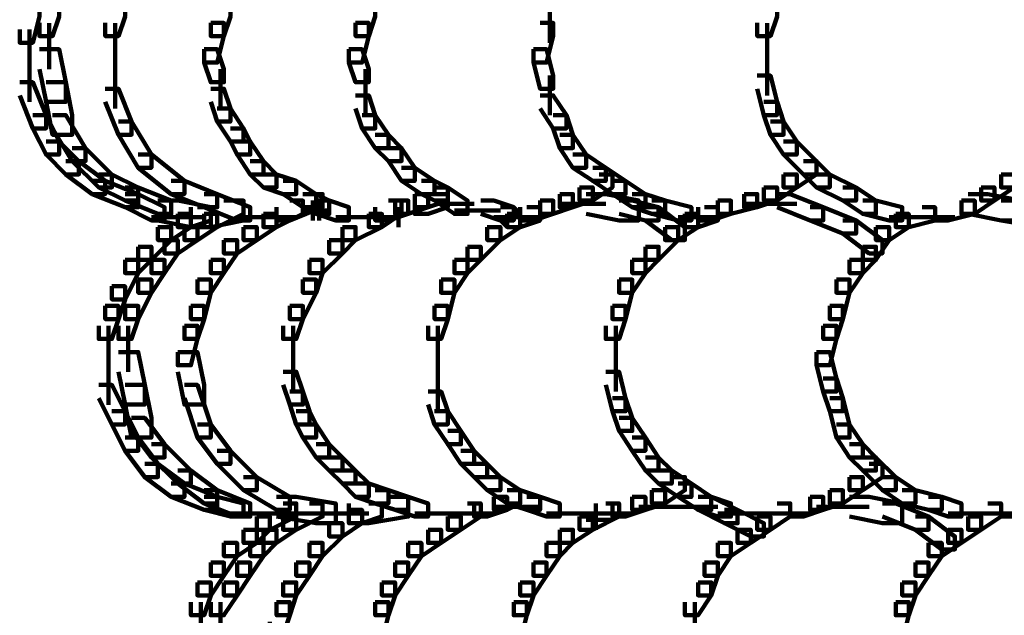
# Model space of a CAD drawing. Units: inches. Extents: x -4.5 to 14.5, y -18.6 to 27.2.
# Drawn here: x -3.6 to -1.5, y -7.7 to -6.4 of the extents above; entities that cross this region are included whole.
import ezdxf

# ---------------------------------------------------------------- set-up
doc = ezdxf.new("R2010")
doc.units = ezdxf.units.IN
doc.header["$MEASUREMENT"] = 0
doc.layers.add('Layer 1', color=7, linetype='Continuous')

# ---------------------------------------------------------------- blocks, each defined once
blk = doc.blocks.new('block 12')
at = {"layer": 'Layer 1', "color": 7, "lineweight": 90, "true_color": 0xffffff}
for points in [[(-3.5461, -6.3558), (-3.5179, -6.3558), (-3.5179, -6.3839), (-3.532, -6.44), (-3.56, -6.44), (-3.56, -6.4119)], [(-3.5038, -6.3558), (-3.4758, -6.3558), (-3.4758, -6.3839), (-3.4898, -6.426), (-3.5179, -6.426), (-3.5179, -6.3978)], [(-3.3632, -6.3558), (-3.3352, -6.3558), (-3.3352, -6.3839), (-3.3492, -6.426), (-3.3774, -6.426), (-3.3774, -6.3978)], [(-3.1385, -6.3558), (-3.1103, -6.3558), (-3.1103, -6.3839), (-3.1244, -6.426), (-3.1525, -6.426), (-3.1525, -6.3978)], [(-2.8293, -6.3558), (-2.8012, -6.3558), (-2.8012, -6.3839), (-2.8152, -6.426), (-2.8434, -6.426), (-2.8434, -6.3978)], [(-2.4288, -6.3558), (-2.4288, -6.44)], [(-1.972, -6.3558), (-1.9439, -6.3558), (-1.9439, -6.3839), (-1.958, -6.426), (-1.9861, -6.426), (-1.9861, -6.3978)], [(-3.4968, -6.398), (-3.4968, -6.4963)], [(-3.3563, -6.398), (-3.3563, -6.4963)], [(-3.1525, -6.3978), (-3.1244, -6.3978), (-3.1244, -6.426), (-3.1385, -6.4823), (-3.1666, -6.4823), (-3.1666, -6.4541)], [(-2.8434, -6.3978), (-2.8152, -6.3978), (-2.8152, -6.426), (-2.8293, -6.4823), (-2.8574, -6.4823), (-2.8574, -6.4541)], [(-2.4498, -6.3978), (-2.4217, -6.3978), (-2.4217, -6.426), (-2.4359, -6.4823), (-2.4639, -6.4823), (-2.4639, -6.4541)], [(-1.9651, -6.398), (-1.9651, -6.4963)], [(-3.539, -6.4119), (-3.539, -6.4963)], [(-3.539, -6.4543), (-3.539, -6.5666)], [(-3.5179, -6.4541), (-3.4758, -6.4541), (-3.4616, -6.5244), (-3.4616, -6.5666), (-3.5038, -6.5666), (-3.5179, -6.4962)], [(-3.3563, -6.4543), (-3.3563, -6.5806)], [(-3.1666, -6.4541), (-3.1385, -6.4541), (-3.1244, -6.4962), (-3.1244, -6.5244), (-3.1525, -6.5244), (-3.1666, -6.4823)], [(-2.8574, -6.4541), (-2.8293, -6.4541), (-2.8152, -6.4962), (-2.8152, -6.5244), (-2.8434, -6.5244), (-2.8574, -6.4823)], [(-2.4639, -6.4541), (-2.4359, -6.4541), (-2.4217, -6.5103), (-2.4217, -6.5385), (-2.4498, -6.5385), (-2.4639, -6.4823)], [(-1.9651, -6.4543), (-1.9651, -6.5526)], [(-3.1315, -6.4963), (-3.1315, -6.5806)], [(-2.8222, -6.4963), (-2.8222, -6.5947)], [(-2.4288, -6.5103), (-2.4288, -6.5947)], [(-1.9861, -6.5103), (-1.958, -6.5103), (-1.9439, -6.5666), (-1.9439, -6.5946), (-1.972, -6.5946), (-1.9861, -6.5385)], [(-3.56, -6.5244), (-3.532, -6.5244), (-3.5038, -6.5946), (-3.5038, -6.6229), (-3.532, -6.6229), (-3.56, -6.5526)], [(-3.5038, -6.5244), (-3.4616, -6.5244), (-3.4477, -6.5946), (-3.4477, -6.6367), (-3.4898, -6.6367), (-3.5038, -6.5666)], [(-3.3774, -6.5385), (-3.3492, -6.5385), (-3.3212, -6.6086), (-3.3212, -6.6367), (-3.3492, -6.6367), (-3.3774, -6.5666)], [(-3.1525, -6.5385), (-3.1244, -6.5385), (-3.1103, -6.5806), (-3.1103, -6.6086), (-3.1385, -6.6086), (-3.1525, -6.5666)], [(-2.8434, -6.5526), (-2.8152, -6.5526), (-2.8012, -6.5946), (-2.8012, -6.6229), (-2.8293, -6.6229), (-2.8434, -6.5806)], [(-2.4498, -6.5526), (-2.4217, -6.5526), (-2.3936, -6.5946), (-2.3936, -6.6229), (-2.4217, -6.6229), (-2.4498, -6.5806)], [(-1.972, -6.5666), (-1.9439, -6.5666), (-1.9299, -6.6086), (-1.9299, -6.6367), (-1.958, -6.6367), (-1.972, -6.5946)], [(-3.532, -6.5946), (-3.5038, -6.5946), (-3.4758, -6.6509), (-3.4758, -6.6788), (-3.5038, -6.6788), (-3.532, -6.6229)], [(-3.4898, -6.5946), (-3.4616, -6.5946), (-3.4195, -6.665), (-3.4195, -6.6929), (-3.4477, -6.6929), (-3.4898, -6.6229)], [(-3.1385, -6.5806), (-3.1103, -6.5806), (-3.0823, -6.6229), (-3.0823, -6.6509), (-3.1103, -6.6509), (-3.1385, -6.6086)], [(-2.8293, -6.5946), (-2.8012, -6.5946), (-2.7731, -6.6367), (-2.7731, -6.665), (-2.8012, -6.665), (-2.8293, -6.6229)], [(-2.4217, -6.5946), (-2.3936, -6.5946), (-2.3796, -6.6367), (-2.3796, -6.665), (-2.4077, -6.665), (-2.4217, -6.6229)], [(-3.3492, -6.6086), (-3.3212, -6.6086), (-3.2789, -6.6788), (-3.2789, -6.7071), (-3.3071, -6.7071), (-3.3492, -6.6367)], [(-1.958, -6.6086), (-1.9299, -6.6086), (-1.9018, -6.6509), (-1.9018, -6.6788), (-1.9299, -6.6788), (-1.958, -6.6367)], [(-3.1103, -6.6229), (-3.0823, -6.6229), (-3.0681, -6.6509), (-3.0681, -6.6788), (-3.0963, -6.6788), (-3.1103, -6.6509)], [(-2.8012, -6.6367), (-2.7731, -6.6367), (-2.745, -6.665), (-2.745, -6.6929), (-2.7731, -6.6929), (-2.8012, -6.665)], [(-2.4077, -6.6367), (-2.3796, -6.6367), (-2.3514, -6.6788), (-2.3514, -6.7071), (-2.3796, -6.7071), (-2.4077, -6.665)], [(-3.5038, -6.6509), (-3.4758, -6.6509), (-3.4336, -6.6929), (-3.4336, -6.7212), (-3.4616, -6.7212), (-3.5038, -6.6788)], [(-3.0963, -6.6509), (-3.0681, -6.6509), (-3.0401, -6.6929), (-3.0401, -6.7212), (-3.0681, -6.7212), (-3.0963, -6.6788)], [(-1.9299, -6.6509), (-1.9018, -6.6509), (-1.8596, -6.6929), (-1.8596, -6.7212), (-1.8876, -6.7212), (-1.9299, -6.6788)], [(-3.4477, -6.665), (-3.4195, -6.665), (-3.3632, -6.7212), (-3.3632, -6.7492), (-3.3914, -6.7492), (-3.4477, -6.6929)], [(-3.3071, -6.6788), (-3.2789, -6.6788), (-3.2087, -6.7352), (-3.2087, -6.7633), (-3.2368, -6.7633), (-3.3071, -6.7071)], [(-2.7731, -6.665), (-2.745, -6.665), (-2.7169, -6.7071), (-2.7169, -6.7352), (-2.745, -6.7352), (-2.7731, -6.6929)], [(-2.3796, -6.6788), (-2.3514, -6.6788), (-2.3094, -6.7071), (-2.3094, -6.7352), (-2.3373, -6.7352), (-2.3796, -6.7071)], [(-3.4616, -6.6929), (-3.4336, -6.6929), (-3.3774, -6.7352), (-3.3774, -6.7633), (-3.4055, -6.7633), (-3.4616, -6.7212)], [(-3.0681, -6.6929), (-3.0401, -6.6929), (-3.0119, -6.7212), (-3.0119, -6.7492), (-3.0401, -6.7492), (-3.0681, -6.7212)], [(-1.8876, -6.6929), (-1.8596, -6.6929), (-1.8596, -6.7212), (-1.9018, -6.7492), (-1.9299, -6.7492), (-1.9299, -6.7212)], [(-1.8876, -6.6929), (-1.8596, -6.6929), (-1.8314, -6.7212), (-1.8314, -6.7492), (-1.8596, -6.7492), (-1.8876, -6.7212)], [(-1.424, -6.6929), (-1.3958, -6.6929), (-1.3958, -6.7212), (-1.4381, -6.7492), (-1.4661, -6.7492), (-1.4661, -6.7212)], [(-3.3914, -6.7212), (-3.3632, -6.7212), (-3.3071, -6.7492), (-3.3071, -6.7773), (-3.3352, -6.7773), (-3.3914, -6.7492)], [(-3.0401, -6.7212), (-3.0119, -6.7212), (-2.9698, -6.7352), (-2.9698, -6.7633), (-2.9979, -6.7633), (-3.0401, -6.7492)], [(-2.745, -6.7071), (-2.7169, -6.7071), (-2.6748, -6.7352), (-2.6748, -6.7633), (-2.7028, -6.7633), (-2.745, -6.7352)], [(-2.3233, -6.7212), (-2.2953, -6.7212), (-2.2953, -6.7492), (-2.3373, -6.7773), (-2.3655, -6.7773), (-2.3655, -6.7492)], [(-2.3373, -6.7071), (-2.3094, -6.7071), (-2.2672, -6.7352), (-2.2672, -6.7633), (-2.2953, -6.7633), (-2.3373, -6.7352)], [(-1.9299, -6.7212), (-1.9018, -6.7212), (-1.9018, -6.7492), (-1.9439, -6.7773), (-1.972, -6.7773), (-1.972, -6.7492)], [(-1.8596, -6.7212), (-1.8314, -6.7212), (-1.7753, -6.7492), (-1.7753, -6.7773), (-1.8035, -6.7773), (-1.8596, -6.7492)], [(-1.4661, -6.7212), (-1.4381, -6.7212), (-1.4381, -6.7492), (-1.4802, -6.7773), (-1.5083, -6.7773), (-1.5083, -6.7492)], [(-3.4055, -6.7352), (-3.3774, -6.7352), (-3.3071, -6.7633), (-3.3071, -6.7914), (-3.3352, -6.7914), (-3.4055, -6.7633)], [(-3.2368, -6.7352), (-3.2087, -6.7352), (-3.1385, -6.7633), (-3.1385, -6.7914), (-3.1666, -6.7914), (-3.2368, -6.7633)], [(-2.9979, -6.7352), (-2.9698, -6.7352), (-2.9276, -6.7633), (-2.9276, -6.7914), (-2.9558, -6.7914), (-2.9979, -6.7633)], [(-2.7028, -6.7352), (-2.6748, -6.7352), (-2.6466, -6.7492), (-2.6466, -6.7773), (-2.6748, -6.7773), (-2.7028, -6.7633)], [(-2.2953, -6.7352), (-2.2672, -6.7352), (-2.225, -6.7633), (-2.225, -6.7914), (-2.2531, -6.7914), (-2.2953, -6.7633)], [(-3.3352, -6.7492), (-3.3071, -6.7492), (-3.2368, -6.7773), (-3.2368, -6.8055), (-3.265, -6.8055), (-3.3352, -6.7773)], [(-3.3352, -6.7633), (-3.3071, -6.7633), (-3.2509, -6.7914), (-3.2509, -6.8195), (-3.2789, -6.8195), (-3.3352, -6.7914)], [(-3.1666, -6.7633), (-3.1385, -6.7633), (-3.0681, -6.7914), (-3.0681, -6.8195), (-3.0963, -6.8195), (-3.1666, -6.7914)], [(-2.9417, -6.7633), (-2.9136, -6.7633), (-2.9136, -6.7914), (-2.9839, -6.8195), (-3.0119, -6.8195), (-3.0119, -6.7914)], [(-2.9558, -6.7633), (-2.9276, -6.7633), (-2.8996, -6.7773), (-2.8996, -6.8055), (-2.9276, -6.8055), (-2.9558, -6.7914)], [(-2.7169, -6.7633), (-2.6887, -6.7633), (-2.6887, -6.7914), (-2.731, -6.8055), (-2.759, -6.8055), (-2.759, -6.7773)], [(-2.6748, -6.7492), (-2.6466, -6.7492), (-2.6466, -6.7773), (-2.6887, -6.7914), (-2.7169, -6.7914), (-2.7169, -6.7633)], [(-2.6748, -6.7633), (-2.6466, -6.7633), (-2.6466, -6.7914), (-2.6887, -6.8055), (-2.7169, -6.8055), (-2.7169, -6.7773)], [(-2.6748, -6.7492), (-2.6466, -6.7492), (-2.6045, -6.7773), (-2.6045, -6.8055), (-2.6325, -6.8055), (-2.6748, -6.7773)], [(-2.4077, -6.7633), (-2.3796, -6.7633), (-2.3796, -6.7914), (-2.4217, -6.8055), (-2.4498, -6.8055), (-2.4498, -6.7773)], [(-2.3655, -6.7492), (-2.3373, -6.7492), (-2.3373, -6.7773), (-2.3796, -6.7914), (-2.4077, -6.7914), (-2.4077, -6.7633)], [(-2.3514, -6.7633), (-2.3094, -6.7633), (-2.2391, -6.7773), (-2.2391, -6.8195), (-2.2812, -6.8195), (-2.3514, -6.8055)], [(-2.2531, -6.7633), (-2.225, -6.7633), (-2.1828, -6.7773), (-2.1828, -6.8055), (-2.211, -6.8055), (-2.2531, -6.7914)], [(-2.0142, -6.7633), (-1.9861, -6.7633), (-1.9861, -6.7914), (-2.0424, -6.8055), (-2.0703, -6.8055), (-2.0703, -6.7773)], [(-1.972, -6.7492), (-1.9439, -6.7492), (-1.9439, -6.7773), (-1.9861, -6.7914), (-2.0142, -6.7914), (-2.0142, -6.7633)], [(-1.9439, -6.7633), (-1.9159, -6.7633), (-1.8456, -6.7914), (-1.8456, -6.8195), (-1.8735, -6.8195), (-1.9439, -6.7914)], [(-1.8035, -6.7492), (-1.7753, -6.7492), (-1.7332, -6.7773), (-1.7332, -6.8055), (-1.7612, -6.8055), (-1.8035, -6.7773)], [(-1.5083, -6.7492), (-1.4802, -6.7492), (-1.4802, -6.7773), (-1.5223, -6.8055), (-1.5505, -6.8055), (-1.5505, -6.7773)], [(-1.5364, -6.7633), (-1.4942, -6.7633), (-1.424, -6.7773), (-1.424, -6.8195), (-1.4661, -6.8195), (-1.5364, -6.8055)], [(-3.265, -6.7773), (-3.2228, -6.7773), (-3.1525, -6.7914), (-3.1525, -6.8336), (-3.1946, -6.8336), (-3.265, -6.8195)], [(-3.1244, -6.7773), (-3.0823, -6.7773), (-3.0823, -6.8195), (-3.1525, -6.8336), (-3.1946, -6.8336), (-3.1946, -6.7914)], [(-3.1103, -6.7773), (-3.0823, -6.7773), (-3.0823, -6.8055), (-3.1385, -6.8336), (-3.1666, -6.8336), (-3.1666, -6.8055)], [(-2.9839, -6.7773), (-2.9558, -6.7773), (-2.9558, -6.8055), (-3.0119, -6.8336), (-3.0401, -6.8336), (-3.0401, -6.8055)], [(-2.9346, -6.7773), (-2.9346, -6.8195)], [(-2.9346, -6.7773), (-2.9346, -6.8195)], [(-2.9276, -6.7773), (-2.8996, -6.7773), (-2.8574, -6.7914), (-2.8574, -6.8195), (-2.8855, -6.8195), (-2.9276, -6.8055)], [(-2.9207, -6.7773), (-2.9207, -6.8195)], [(-2.7731, -6.7773), (-2.745, -6.7773), (-2.745, -6.8055), (-2.7872, -6.8336), (-2.8152, -6.8336), (-2.8152, -6.8055)], [(-2.759, -6.7773), (-2.731, -6.7773), (-2.731, -6.8055), (-2.7731, -6.8195), (-2.8012, -6.8195), (-2.8012, -6.7914)], [(-2.6748, -6.7842), (-2.5904, -6.7842)], [(-2.5763, -6.7773), (-2.5482, -6.7773), (-2.506, -6.7914), (-2.506, -6.8195), (-2.5342, -6.8195), (-2.5763, -6.8055)], [(-2.4498, -6.7773), (-2.4217, -6.7773), (-2.4217, -6.8055), (-2.4639, -6.8195), (-2.492, -6.8195), (-2.492, -6.7914)], [(-2.4077, -6.7842), (-2.3094, -6.7842)], [(-2.2812, -6.7773), (-2.2531, -6.7773), (-2.1969, -6.7914), (-2.1969, -6.8195), (-2.225, -6.8195), (-2.2812, -6.8055)], [(-2.211, -6.7773), (-2.1828, -6.7773), (-2.1266, -6.7914), (-2.1266, -6.8195), (-2.1548, -6.8195), (-2.211, -6.8055)], [(-2.0703, -6.7773), (-2.0424, -6.7773), (-2.0424, -6.8055), (-2.0845, -6.8195), (-2.1125, -6.8195), (-2.1125, -6.7914)], [(-2.0142, -6.7842), (-1.9018, -6.7842)], [(-1.7612, -6.7773), (-1.7332, -6.7773), (-1.6769, -6.7914), (-1.6769, -6.8195), (-1.7051, -6.8195), (-1.7612, -6.8055)], [(-1.5505, -6.7773), (-1.5223, -6.7773), (-1.5223, -6.8055), (-1.5786, -6.8195), (-1.6067, -6.8195), (-1.6067, -6.7914)], [(-1.4661, -6.7773), (-1.424, -6.7773), (-1.3397, -6.7914), (-1.3397, -6.8336), (-1.3818, -6.8336), (-1.4661, -6.8195)], [(-3.2228, -6.8055), (-3.1946, -6.8055), (-3.1946, -6.8336), (-3.2368, -6.8615), (-3.265, -6.8615), (-3.265, -6.8336)], [(-3.1807, -6.7914), (-3.1525, -6.7914), (-3.1525, -6.8195), (-3.1946, -6.8336), (-3.2228, -6.8336), (-3.2228, -6.8055)], [(-3.1666, -6.8055), (-3.1385, -6.8055), (-3.1385, -6.8336), (-3.1807, -6.8615), (-3.2087, -6.8615), (-3.2087, -6.8336)], [(-3.0401, -6.8055), (-3.0119, -6.8055), (-3.0119, -6.8336), (-3.0541, -6.8615), (-3.0823, -6.8615), (-3.0823, -6.8336)], [(-2.9558, -6.7984), (-2.8996, -6.7984)], [(-2.8152, -6.8055), (-2.7872, -6.8055), (-2.7872, -6.8336), (-2.8434, -6.8615), (-2.8714, -6.8615), (-2.8714, -6.8336)], [(-2.752, -6.7914), (-2.752, -6.8336)], [(-2.752, -6.7914), (-2.752, -6.8336)], [(-2.6325, -6.7984), (-2.5342, -6.7984)], [(-2.5201, -6.8055), (-2.492, -6.8055), (-2.492, -6.8336), (-2.5342, -6.8615), (-2.5623, -6.8615), (-2.5623, -6.8336)], [(-2.5342, -6.7914), (-2.506, -6.7914), (-2.492, -6.8055), (-2.492, -6.8336), (-2.5201, -6.8336), (-2.5342, -6.8195)], [(-2.478, -6.7914), (-2.4498, -6.7914), (-2.4498, -6.8195), (-2.492, -6.8336), (-2.5201, -6.8336), (-2.5201, -6.8055)], [(-2.225, -6.7914), (-2.1969, -6.7914), (-2.1407, -6.8336), (-2.1407, -6.8615), (-2.1687, -6.8615), (-2.225, -6.8195)], [(-2.1407, -6.8055), (-2.1125, -6.8055), (-2.1125, -6.8336), (-2.1548, -6.8615), (-2.1828, -6.8615), (-2.1828, -6.8336)], [(-2.0985, -6.7914), (-2.0703, -6.7914), (-2.0703, -6.8195), (-2.1125, -6.8336), (-2.1407, -6.8336), (-2.1407, -6.8055)], [(-1.8735, -6.7914), (-1.8456, -6.7914), (-1.7753, -6.8195), (-1.7753, -6.8476), (-1.8035, -6.8476), (-1.8735, -6.8195)], [(-1.6909, -6.8055), (-1.6629, -6.8055), (-1.6629, -6.8336), (-1.7051, -6.8615), (-1.7332, -6.8615), (-1.7332, -6.8336)], [(-1.6347, -6.7914), (-1.6067, -6.7914), (-1.6067, -6.8195), (-1.6629, -6.8336), (-1.6909, -6.8336), (-1.6909, -6.8055)], [(-3.2789, -6.8124), (-3.1666, -6.8124)], [(-3.0963, -6.8124), (-2.9698, -6.8124)], [(-2.8855, -6.8124), (-2.8012, -6.8124)], [(-2.8434, -6.8124), (-2.759, -6.8124)], [(-2.5482, -6.8124), (-2.492, -6.8124)], [(-2.5342, -6.8124), (-2.4499, -6.8124)], [(-2.1548, -6.8124), (-2.0703, -6.8124)], [(-1.8035, -6.8195), (-1.7753, -6.8195), (-1.7191, -6.8615), (-1.7191, -6.8898), (-1.7472, -6.8898), (-1.8035, -6.8476)], [(-1.7051, -6.8124), (-1.6208, -6.8124)], [(-1.6629, -6.8124), (-1.5646, -6.8124)], [(-3.265, -6.8336), (-3.2368, -6.8336), (-3.2368, -6.8615), (-3.2789, -6.9039), (-3.3071, -6.9039), (-3.3071, -6.8756)], [(-3.2087, -6.8336), (-3.1807, -6.8336), (-3.1807, -6.8615), (-3.2228, -6.8898), (-3.2509, -6.8898), (-3.2509, -6.8615)], [(-3.0823, -6.8336), (-3.0541, -6.8336), (-3.0541, -6.8615), (-3.0963, -6.8898), (-3.1244, -6.8898), (-3.1244, -6.8615)], [(-2.8714, -6.8336), (-2.8434, -6.8336), (-2.8434, -6.8615), (-2.8714, -6.8898), (-2.8996, -6.8898), (-2.8996, -6.8615)], [(-2.5623, -6.8336), (-2.5342, -6.8336), (-2.5342, -6.8615), (-2.5763, -6.9039), (-2.6045, -6.9039), (-2.6045, -6.8756)], [(-2.1828, -6.8336), (-2.1548, -6.8336), (-2.1548, -6.8615), (-2.1969, -6.9039), (-2.225, -6.9039), (-2.225, -6.8756)], [(-1.7332, -6.8336), (-1.7051, -6.8336), (-1.7051, -6.8615), (-1.7332, -6.9039), (-1.7612, -6.9039), (-1.7612, -6.8756)], [(-3.2509, -6.8615), (-3.2228, -6.8615), (-3.2228, -6.8898), (-3.2509, -6.932), (-3.2789, -6.932), (-3.2789, -6.9039)], [(-3.1244, -6.8615), (-3.0963, -6.8615), (-3.0963, -6.8898), (-3.1244, -6.932), (-3.1525, -6.932), (-3.1525, -6.9039)], [(-2.8996, -6.8615), (-2.8714, -6.8615), (-2.8714, -6.8898), (-2.9136, -6.932), (-2.9417, -6.932), (-2.9417, -6.9039)], [(-3.3071, -6.8756), (-3.2789, -6.8756), (-3.2789, -6.9039), (-3.3071, -6.932), (-3.3352, -6.932), (-3.3352, -6.9039)], [(-2.6045, -6.8756), (-2.5763, -6.8756), (-2.5763, -6.9039), (-2.6045, -6.932), (-2.6325, -6.932), (-2.6325, -6.9039)], [(-2.225, -6.8756), (-2.1969, -6.8756), (-2.1969, -6.9039), (-2.225, -6.932), (-2.2531, -6.932), (-2.2531, -6.9039)], [(-1.7612, -6.8756), (-1.7332, -6.8756), (-1.7332, -6.9039), (-1.7612, -6.932), (-1.7894, -6.932), (-1.7894, -6.9039)], [(-3.3352, -6.9039), (-3.3071, -6.9039), (-3.3071, -6.932), (-3.3352, -6.9882), (-3.3632, -6.9882), (-3.3632, -6.96)], [(-3.2789, -6.9039), (-3.2509, -6.9039), (-3.2509, -6.932), (-3.2789, -6.9741), (-3.3071, -6.9741), (-3.3071, -6.946)], [(-3.1525, -6.9039), (-3.1244, -6.9039), (-3.1244, -6.932), (-3.1525, -6.9741), (-3.1807, -6.9741), (-3.1807, -6.946)], [(-2.9417, -6.9039), (-2.9136, -6.9039), (-2.9136, -6.932), (-2.9276, -6.9741), (-2.9558, -6.9741), (-2.9558, -6.946)], [(-2.6325, -6.9039), (-2.6045, -6.9039), (-2.6045, -6.932), (-2.6325, -6.9741), (-2.6607, -6.9741), (-2.6607, -6.946)], [(-2.2531, -6.9039), (-2.225, -6.9039), (-2.225, -6.932), (-2.2531, -6.9741), (-2.2812, -6.9741), (-2.2812, -6.946)], [(-1.7894, -6.9039), (-1.7612, -6.9039), (-1.7612, -6.932), (-1.7894, -6.9741), (-1.8174, -6.9741), (-1.8174, -6.946)], [(-3.3071, -6.946), (-3.2789, -6.946), (-3.2789, -6.9741), (-3.3071, -7.0302), (-3.3352, -7.0302), (-3.3352, -7.0022)], [(-3.1807, -6.946), (-3.1525, -6.946), (-3.1525, -6.9741), (-3.1666, -7.0302), (-3.1946, -7.0302), (-3.1946, -7.0022)], [(-2.9558, -6.946), (-2.9276, -6.946), (-2.9276, -6.9741), (-2.9558, -7.0302), (-2.9839, -7.0302), (-2.9839, -7.0022)], [(-2.6607, -6.946), (-2.6325, -6.946), (-2.6325, -6.9741), (-2.6466, -7.0302), (-2.6748, -7.0302), (-2.6748, -7.0022)], [(-2.2812, -6.946), (-2.2531, -6.946), (-2.2531, -6.9741), (-2.2672, -7.0302), (-2.2953, -7.0302), (-2.2953, -7.0022)], [(-1.8174, -6.946), (-1.7894, -6.946), (-1.7894, -6.9741), (-1.8035, -7.0302), (-1.8314, -7.0302), (-1.8314, -7.0022)], [(-3.3632, -6.96), (-3.3352, -6.96), (-3.3352, -6.9882), (-3.3492, -7.0302), (-3.3774, -7.0302), (-3.3774, -7.0022)], [(-3.3774, -7.0022), (-3.3492, -7.0022), (-3.3492, -7.0302), (-3.3632, -7.0726), (-3.3914, -7.0726), (-3.3914, -7.0443)], [(-3.3352, -7.0022), (-3.3071, -7.0022), (-3.3071, -7.0302), (-3.3212, -7.0726), (-3.3492, -7.0726), (-3.3492, -7.0443)], [(-3.1946, -7.0022), (-3.1666, -7.0022), (-3.1666, -7.0302), (-3.1807, -7.0726), (-3.2087, -7.0726), (-3.2087, -7.0443)], [(-2.9839, -7.0022), (-2.9558, -7.0022), (-2.9558, -7.0302), (-2.9698, -7.0726), (-2.9979, -7.0726), (-2.9979, -7.0443)], [(-2.6748, -7.0022), (-2.6466, -7.0022), (-2.6466, -7.0302), (-2.6607, -7.0726), (-2.6887, -7.0726), (-2.6887, -7.0443)], [(-2.2953, -7.0022), (-2.2672, -7.0022), (-2.2672, -7.0302), (-2.2812, -7.0726), (-2.3094, -7.0726), (-2.3094, -7.0443)], [(-1.8314, -7.0022), (-1.8035, -7.0022), (-1.8035, -7.0302), (-1.8174, -7.0726), (-1.8456, -7.0726), (-1.8456, -7.0443)], [(-3.3703, -7.0444), (-3.3703, -7.1428)], [(-3.3282, -7.0444), (-3.3282, -7.1428)], [(-3.2087, -7.0443), (-3.1807, -7.0443), (-3.1807, -7.0726), (-3.1946, -7.1287), (-3.2228, -7.1287), (-3.2228, -7.1007)], [(-2.9768, -7.0444), (-2.9768, -7.1428)], [(-2.6677, -7.0444), (-2.6677, -7.1428)], [(-2.2882, -7.0444), (-2.2882, -7.1428)], [(-1.8456, -7.0443), (-1.8174, -7.0443), (-1.8174, -7.0726), (-1.8314, -7.1287), (-1.8596, -7.1287), (-1.8596, -7.1007)], [(-3.3703, -7.1007), (-3.3703, -7.213)], [(-3.3492, -7.1007), (-3.3071, -7.1007), (-3.2931, -7.1708), (-3.2931, -7.2129), (-3.3352, -7.2129), (-3.3492, -7.1428)], [(-3.2228, -7.1007), (-3.1807, -7.1007), (-3.1666, -7.1708), (-3.1666, -7.2129), (-3.2087, -7.2129), (-3.2228, -7.1428)], [(-2.9768, -7.1007), (-2.9768, -7.1849)], [(-2.6677, -7.1007), (-2.6677, -7.1849)], [(-2.2882, -7.1007), (-2.2882, -7.1849)], [(-1.8596, -7.1007), (-1.8314, -7.1007), (-1.8174, -7.1568), (-1.8174, -7.1849), (-1.8456, -7.1849), (-1.8596, -7.1287)], [(-2.9979, -7.1428), (-2.9698, -7.1428), (-2.9558, -7.1849), (-2.9558, -7.2129), (-2.9839, -7.2129), (-2.9979, -7.1708)], [(-2.6677, -7.1428), (-2.6677, -7.2271)], [(-2.3094, -7.1428), (-2.2812, -7.1428), (-2.2672, -7.1988), (-2.2672, -7.2271), (-2.2953, -7.2271), (-2.3094, -7.1708)], [(-1.8456, -7.1568), (-1.8174, -7.1568), (-1.8035, -7.1988), (-1.8035, -7.2271), (-1.8314, -7.2271), (-1.8456, -7.1849)], [(-3.3914, -7.1708), (-3.3632, -7.1708), (-3.3352, -7.2271), (-3.3352, -7.2552), (-3.3632, -7.2552), (-3.3914, -7.1988)], [(-3.3352, -7.1708), (-3.2931, -7.1708), (-3.2789, -7.2413), (-3.2789, -7.2834), (-3.3212, -7.2834), (-3.3352, -7.2129)], [(-3.2087, -7.1708), (-3.1807, -7.1708), (-3.1525, -7.2552), (-3.1525, -7.2834), (-3.1807, -7.2834), (-3.2087, -7.1988)], [(-2.9839, -7.1849), (-2.9558, -7.1849), (-2.9417, -7.2271), (-2.9417, -7.2552), (-2.9698, -7.2552), (-2.9839, -7.2129)], [(-2.6887, -7.1849), (-2.6607, -7.1849), (-2.6466, -7.2271), (-2.6466, -7.2552), (-2.6748, -7.2552), (-2.6887, -7.2129)], [(-2.2953, -7.1988), (-2.2672, -7.1988), (-2.2531, -7.2413), (-2.2531, -7.2691), (-2.2812, -7.2691), (-2.2953, -7.2271)], [(-1.8314, -7.1988), (-1.8035, -7.1988), (-1.7894, -7.2552), (-1.7894, -7.2834), (-1.8174, -7.2834), (-1.8314, -7.2271)], [(-3.3632, -7.2271), (-3.3352, -7.2271), (-3.3071, -7.2834), (-3.3071, -7.3114), (-3.3352, -7.3114), (-3.3632, -7.2552)], [(-2.9698, -7.2271), (-2.9417, -7.2271), (-2.9276, -7.2552), (-2.9276, -7.2834), (-2.9558, -7.2834), (-2.9698, -7.2552)], [(-2.6748, -7.2271), (-2.6466, -7.2271), (-2.6184, -7.2691), (-2.6184, -7.2974), (-2.6466, -7.2974), (-2.6748, -7.2552)], [(-3.3212, -7.2413), (-3.2931, -7.2413), (-3.2509, -7.2974), (-3.2509, -7.3255), (-3.2789, -7.3255), (-3.3212, -7.2691)], [(-2.2812, -7.2413), (-2.2531, -7.2413), (-2.225, -7.2834), (-2.225, -7.3114), (-2.2531, -7.3114), (-2.2812, -7.2691)], [(-3.1807, -7.2552), (-3.1525, -7.2552), (-3.1103, -7.3114), (-3.1103, -7.3395), (-3.1385, -7.3395), (-3.1807, -7.2834)], [(-2.9558, -7.2552), (-2.9276, -7.2552), (-2.8996, -7.2974), (-2.8996, -7.3255), (-2.9276, -7.3255), (-2.9558, -7.2834)], [(-2.6466, -7.2691), (-2.6184, -7.2691), (-2.5904, -7.3114), (-2.5904, -7.3395), (-2.6184, -7.3395), (-2.6466, -7.2974)], [(-1.8174, -7.2552), (-1.7894, -7.2552), (-1.7612, -7.2974), (-1.7612, -7.3255), (-1.7894, -7.3255), (-1.8174, -7.2834)], [(-3.3352, -7.2834), (-3.3071, -7.2834), (-3.265, -7.3395), (-3.265, -7.3675), (-3.2931, -7.3675), (-3.3352, -7.3114)], [(-2.2531, -7.2834), (-2.225, -7.2834), (-2.1969, -7.3255), (-2.1969, -7.3536), (-2.225, -7.3536), (-2.2531, -7.3114)], [(-3.2789, -7.2974), (-3.2509, -7.2974), (-3.1946, -7.3536), (-3.1946, -7.3816), (-3.2228, -7.3816), (-3.2789, -7.3255)], [(-2.9276, -7.2974), (-2.8996, -7.2974), (-2.8714, -7.3255), (-2.8714, -7.3536), (-2.8996, -7.3536), (-2.9276, -7.3255)], [(-1.7894, -7.2974), (-1.7612, -7.2974), (-1.7332, -7.3255), (-1.7332, -7.3536), (-1.7612, -7.3536), (-1.7894, -7.3255)], [(-3.1385, -7.3114), (-3.1103, -7.3114), (-3.0541, -7.3675), (-3.0541, -7.3958), (-3.0823, -7.3958), (-3.1385, -7.3395)], [(-2.8996, -7.3255), (-2.8714, -7.3255), (-2.8434, -7.3536), (-2.8434, -7.3816), (-2.8714, -7.3816), (-2.8996, -7.3536)], [(-2.6184, -7.3114), (-2.5904, -7.3114), (-2.5623, -7.3395), (-2.5623, -7.3675), (-2.5904, -7.3675), (-2.6184, -7.3395)], [(-2.225, -7.3255), (-2.1969, -7.3255), (-2.1687, -7.3536), (-2.1687, -7.3816), (-2.1969, -7.3816), (-2.225, -7.3536)], [(-1.7612, -7.3255), (-1.7332, -7.3255), (-1.6909, -7.3675), (-1.6909, -7.3958), (-1.7191, -7.3958), (-1.7612, -7.3536)], [(-3.2931, -7.3395), (-3.265, -7.3395), (-3.2087, -7.3816), (-3.2087, -7.4098), (-3.2368, -7.4098), (-3.2931, -7.3675)], [(-2.5904, -7.3395), (-2.5623, -7.3395), (-2.5342, -7.3675), (-2.5342, -7.3958), (-2.5623, -7.3958), (-2.5904, -7.3675)], [(-1.7472, -7.3395), (-1.7191, -7.3395), (-1.7191, -7.3675), (-1.7612, -7.3958), (-1.7894, -7.3958), (-1.7894, -7.3675)], [(-3.2228, -7.3536), (-3.1946, -7.3536), (-3.1385, -7.3958), (-3.1385, -7.4237), (-3.1666, -7.4237), (-3.2228, -7.3816)], [(-3.0823, -7.3675), (-3.0541, -7.3675), (-2.9839, -7.4098), (-2.9839, -7.4378), (-3.0119, -7.4378), (-3.0823, -7.3958)], [(-2.8714, -7.3536), (-2.8434, -7.3536), (-2.8152, -7.3816), (-2.8152, -7.4098), (-2.8434, -7.4098), (-2.8714, -7.3816)], [(-2.5623, -7.3675), (-2.5342, -7.3675), (-2.492, -7.3958), (-2.492, -7.4237), (-2.5201, -7.4237), (-2.5623, -7.3958)], [(-2.1687, -7.3675), (-2.1407, -7.3675), (-2.1407, -7.3958), (-2.1828, -7.4237), (-2.211, -7.4237), (-2.211, -7.3958)], [(-2.1969, -7.3536), (-2.1687, -7.3536), (-2.1266, -7.3816), (-2.1266, -7.4098), (-2.1548, -7.4098), (-2.1969, -7.3816)], [(-1.7894, -7.3675), (-1.7612, -7.3675), (-1.7612, -7.3958), (-1.8035, -7.4237), (-1.8314, -7.4237), (-1.8314, -7.3958)], [(-1.7191, -7.3675), (-1.6909, -7.3675), (-1.6488, -7.3958), (-1.6488, -7.4237), (-1.6769, -7.4237), (-1.7191, -7.3958)], [(-3.2368, -7.3816), (-3.2087, -7.3816), (-3.1385, -7.4098), (-3.1385, -7.4378), (-3.1666, -7.4378), (-3.2368, -7.4098)], [(-2.8434, -7.3816), (-2.8152, -7.3816), (-2.7731, -7.3958), (-2.7731, -7.4237), (-2.8012, -7.4237), (-2.8434, -7.4098)], [(-2.1548, -7.3816), (-2.1266, -7.3816), (-2.0845, -7.4098), (-2.0845, -7.4378), (-2.1125, -7.4378), (-2.1548, -7.4098)], [(-3.1666, -7.3958), (-3.1385, -7.3958), (-3.0681, -7.4237), (-3.0681, -7.4519), (-3.0963, -7.4519), (-3.1666, -7.4237)], [(-3.1666, -7.4098), (-3.1385, -7.4098), (-3.0823, -7.4237), (-3.0823, -7.4519), (-3.1103, -7.4519), (-3.1666, -7.4378)], [(-3.0119, -7.4098), (-2.9698, -7.4098), (-2.8855, -7.4237), (-2.8855, -7.4661), (-2.9276, -7.4661), (-3.0119, -7.4519)], [(-2.7731, -7.4098), (-2.731, -7.4098), (-2.731, -7.4519), (-2.8152, -7.4661), (-2.8574, -7.4661), (-2.8574, -7.4237)], [(-2.8012, -7.3958), (-2.7731, -7.3958), (-2.731, -7.4098), (-2.731, -7.4378), (-2.759, -7.4378), (-2.8012, -7.4237)], [(-2.759, -7.4098), (-2.731, -7.4098), (-2.6887, -7.4237), (-2.6887, -7.4519), (-2.7169, -7.4519), (-2.759, -7.4378)], [(-2.5482, -7.4098), (-2.5201, -7.4098), (-2.5201, -7.4378), (-2.5623, -7.4519), (-2.5904, -7.4519), (-2.5904, -7.4237)], [(-2.5201, -7.3958), (-2.492, -7.3958), (-2.492, -7.4237), (-2.5201, -7.4378), (-2.5482, -7.4378), (-2.5482, -7.4098)], [(-2.5201, -7.3958), (-2.492, -7.3958), (-2.4498, -7.4098), (-2.4498, -7.4378), (-2.478, -7.4378), (-2.5201, -7.4237)], [(-2.478, -7.4098), (-2.4498, -7.4098), (-2.4077, -7.4237), (-2.4077, -7.4519), (-2.4359, -7.4519), (-2.478, -7.4378)], [(-2.2531, -7.4098), (-2.225, -7.4098), (-2.225, -7.4378), (-2.2672, -7.4519), (-2.2953, -7.4519), (-2.2953, -7.4237)], [(-2.211, -7.3958), (-2.1828, -7.3958), (-2.1828, -7.4237), (-2.225, -7.4378), (-2.2531, -7.4378), (-2.2531, -7.4098)], [(-2.1125, -7.4098), (-2.0845, -7.4098), (-2.0282, -7.4378), (-2.0282, -7.4661), (-2.0563, -7.4661), (-2.1125, -7.4378)], [(-2.1125, -7.4098), (-2.0845, -7.4098), (-2.0424, -7.4237), (-2.0424, -7.4519), (-2.0703, -7.4519), (-2.1125, -7.4378)], [(-1.8735, -7.4098), (-1.8456, -7.4098), (-1.8456, -7.4378), (-1.8876, -7.4519), (-1.9159, -7.4519), (-1.9159, -7.4237)], [(-1.8314, -7.3958), (-1.8035, -7.3958), (-1.8035, -7.4237), (-1.8456, -7.4378), (-1.8735, -7.4378), (-1.8735, -7.4098)], [(-1.7894, -7.4098), (-1.7472, -7.4098), (-1.6769, -7.4237), (-1.6769, -7.4661), (-1.7191, -7.4661), (-1.7894, -7.4519)], [(-1.6769, -7.3958), (-1.6488, -7.3958), (-1.5925, -7.4098), (-1.5925, -7.4378), (-1.6208, -7.4378), (-1.6769, -7.4237)], [(-1.6208, -7.4098), (-1.5925, -7.4098), (-1.5505, -7.4237), (-1.5505, -7.4519), (-1.5786, -7.4519), (-1.6208, -7.4378)], [(-1.424, -7.4098), (-1.3958, -7.4098), (-1.3958, -7.4378), (-1.4381, -7.4519), (-1.4661, -7.4519), (-1.4661, -7.4237)], [(-2.9979, -7.4237), (-2.9698, -7.4237), (-2.9698, -7.4519), (-3.0261, -7.4801), (-3.0541, -7.4801), (-3.0541, -7.4519)], [(-2.9417, -7.4237), (-2.9136, -7.4237), (-2.9136, -7.4519), (-2.9698, -7.4801), (-2.9979, -7.4801), (-2.9979, -7.4519)], [(-2.8152, -7.4237), (-2.7872, -7.4237), (-2.7872, -7.4519), (-2.8293, -7.4661), (-2.8574, -7.4661), (-2.8574, -7.4378)], [(-2.6045, -7.4237), (-2.5763, -7.4237), (-2.5763, -7.4519), (-2.6184, -7.4801), (-2.6466, -7.4801), (-2.6466, -7.4519)], [(-2.5482, -7.4308), (-2.478, -7.4308)], [(-2.5202, -7.4308), (-2.4499, -7.4308)], [(-2.3094, -7.4237), (-2.2812, -7.4237), (-2.2812, -7.4519), (-2.3373, -7.4801), (-2.3655, -7.4801), (-2.3655, -7.4519)], [(-2.3304, -7.4237), (-2.3304, -7.4801)], [(-2.2391, -7.4308), (-2.1407, -7.4308)], [(-2.1828, -7.4308), (-2.0703, -7.4308)], [(-1.9439, -7.4237), (-1.9159, -7.4237), (-1.9159, -7.4519), (-1.958, -7.4801), (-1.9861, -7.4801), (-1.9861, -7.4519)], [(-1.8596, -7.4308), (-1.7472, -7.4308)], [(-1.7191, -7.4237), (-1.6909, -7.4237), (-1.6208, -7.4519), (-1.6208, -7.4801), (-1.6488, -7.4801), (-1.7191, -7.4519)], [(-1.4942, -7.4237), (-1.4661, -7.4237), (-1.4661, -7.4519), (-1.5083, -7.4801), (-1.5364, -7.4801), (-1.5364, -7.4519)], [(-3.1103, -7.445), (-2.9979, -7.445)], [(-3.0963, -7.445), (-2.9839, -7.445)], [(-3.0541, -7.4519), (-3.0261, -7.4519), (-3.0261, -7.4801), (-3.0541, -7.5081), (-3.0823, -7.5081), (-3.0823, -7.4801)], [(-2.9979, -7.4519), (-2.9698, -7.4519), (-2.9698, -7.4801), (-3.0119, -7.5081), (-3.0401, -7.5081), (-3.0401, -7.4801)], [(-3.0261, -7.445), (-2.9136, -7.445)], [(-2.9276, -7.445), (-2.8152, -7.445)], [(-2.8574, -7.4378), (-2.8293, -7.4378), (-2.8293, -7.4661), (-2.8714, -7.4943), (-2.8996, -7.4943), (-2.8996, -7.4661)], [(-2.7169, -7.445), (-2.6325, -7.445)], [(-2.6466, -7.4519), (-2.6184, -7.4519), (-2.6184, -7.4801), (-2.6607, -7.5081), (-2.6887, -7.5081), (-2.6887, -7.4801)], [(-2.6748, -7.445), (-2.5904, -7.445)], [(-2.6325, -7.445), (-2.5482, -7.445)], [(-2.4359, -7.445), (-2.3375, -7.445)], [(-2.3655, -7.4519), (-2.3373, -7.4519), (-2.3373, -7.4801), (-2.3796, -7.5081), (-2.4077, -7.5081), (-2.4077, -7.4801)], [(-2.3796, -7.445), (-2.2953, -7.445)], [(-2.3375, -7.445), (-2.2531, -7.445)], [(-2.0703, -7.445), (-1.972, -7.445)], [(-2.0563, -7.4378), (-2.0282, -7.4378), (-1.972, -7.4661), (-1.972, -7.4943), (-2.0002, -7.4943), (-2.0563, -7.4661)], [(-1.9861, -7.4519), (-1.958, -7.4519), (-1.958, -7.4801), (-2.0002, -7.5081), (-2.0282, -7.5081), (-2.0282, -7.4801)], [(-2.0142, -7.445), (-1.9299, -7.445)], [(-1.972, -7.445), (-1.8735, -7.445)], [(-1.6488, -7.4519), (-1.6208, -7.4519), (-1.5646, -7.4943), (-1.5646, -7.5222), (-1.5925, -7.5222), (-1.6488, -7.4801)], [(-1.5786, -7.445), (-1.4802, -7.445)], [(-1.5364, -7.4519), (-1.5083, -7.4519), (-1.5083, -7.4801), (-1.5505, -7.5081), (-1.5786, -7.5081), (-1.5786, -7.4801)], [(-1.5223, -7.445), (-1.424, -7.445)], [(-2.8996, -7.4661), (-2.8714, -7.4661), (-2.8714, -7.4943), (-2.9136, -7.5363), (-2.9417, -7.5363), (-2.9417, -7.5081)], [(-2.3514, -7.4591), (-2.2953, -7.4591)], [(-3.0823, -7.4801), (-3.0541, -7.4801), (-3.0541, -7.5081), (-3.0963, -7.5363), (-3.1244, -7.5363), (-3.1244, -7.5081)], [(-3.0401, -7.4801), (-3.0119, -7.4801), (-3.0119, -7.5081), (-3.0401, -7.5363), (-3.0681, -7.5363), (-3.0681, -7.5081)], [(-2.6887, -7.4801), (-2.6607, -7.4801), (-2.6607, -7.5081), (-2.7028, -7.5363), (-2.731, -7.5363), (-2.731, -7.5081)], [(-2.4077, -7.4801), (-2.3796, -7.4801), (-2.3796, -7.5081), (-2.4077, -7.5363), (-2.4359, -7.5363), (-2.4359, -7.5081)], [(-2.0282, -7.4801), (-2.0002, -7.4801), (-2.0002, -7.5081), (-2.0424, -7.5363), (-2.0703, -7.5363), (-2.0703, -7.5081)], [(-1.5786, -7.4801), (-1.5505, -7.4801), (-1.5505, -7.5081), (-1.5925, -7.5363), (-1.6208, -7.5363), (-1.6208, -7.5081)], [(-3.1244, -7.5081), (-3.0963, -7.5081), (-3.0963, -7.5363), (-3.1244, -7.5784), (-3.1525, -7.5784), (-3.1525, -7.5502)], [(-3.0681, -7.5081), (-3.0401, -7.5081), (-3.0401, -7.5363), (-3.0681, -7.5784), (-3.0963, -7.5784), (-3.0963, -7.5502)], [(-2.9417, -7.5081), (-2.9136, -7.5081), (-2.9136, -7.5363), (-2.9417, -7.5784), (-2.9698, -7.5784), (-2.9698, -7.5502)], [(-2.731, -7.5081), (-2.7028, -7.5081), (-2.7028, -7.5363), (-2.731, -7.5784), (-2.759, -7.5784), (-2.759, -7.5502)], [(-2.4359, -7.5081), (-2.4077, -7.5081), (-2.4077, -7.5363), (-2.4359, -7.5784), (-2.4639, -7.5784), (-2.4639, -7.5502)], [(-2.0703, -7.5081), (-2.0424, -7.5081), (-2.0424, -7.5363), (-2.0703, -7.5784), (-2.0985, -7.5784), (-2.0985, -7.5502)], [(-1.6208, -7.5081), (-1.5925, -7.5081), (-1.5925, -7.5363), (-1.6208, -7.5784), (-1.6488, -7.5784), (-1.6488, -7.5502)], [(-3.1525, -7.5502), (-3.1244, -7.5502), (-3.1244, -7.5784), (-3.1525, -7.6204), (-3.1807, -7.6204), (-3.1807, -7.5925)], [(-3.0963, -7.5502), (-3.0681, -7.5502), (-3.0681, -7.5784), (-3.0963, -7.6204), (-3.1244, -7.6204), (-3.1244, -7.5925)], [(-2.9698, -7.5502), (-2.9417, -7.5502), (-2.9417, -7.5784), (-2.9698, -7.6204), (-2.9979, -7.6204), (-2.9979, -7.5925)], [(-2.759, -7.5502), (-2.731, -7.5502), (-2.731, -7.5784), (-2.759, -7.6204), (-2.7872, -7.6204), (-2.7872, -7.5925)], [(-2.4639, -7.5502), (-2.4359, -7.5502), (-2.4359, -7.5784), (-2.4639, -7.6204), (-2.492, -7.6204), (-2.492, -7.5925)], [(-2.0985, -7.5502), (-2.0703, -7.5502), (-2.0703, -7.5784), (-2.0845, -7.6204), (-2.1125, -7.6204), (-2.1125, -7.5925)], [(-1.6488, -7.5502), (-1.6208, -7.5502), (-1.6208, -7.5784), (-1.6488, -7.6204), (-1.6769, -7.6204), (-1.6769, -7.5925)], [(-3.1807, -7.5925), (-3.1525, -7.5925), (-3.1525, -7.6204), (-3.1666, -7.6627), (-3.1946, -7.6627), (-3.1946, -7.6346)], [(-3.1244, -7.5925), (-3.0963, -7.5925), (-3.0963, -7.6204), (-3.1244, -7.6627), (-3.1525, -7.6627), (-3.1525, -7.6346)], [(-2.9979, -7.5925), (-2.9698, -7.5925), (-2.9698, -7.6204), (-2.9839, -7.6627), (-3.0119, -7.6627), (-3.0119, -7.6346)], [(-2.7872, -7.5925), (-2.759, -7.5925), (-2.759, -7.6204), (-2.7731, -7.6627), (-2.8012, -7.6627), (-2.8012, -7.6346)], [(-2.492, -7.5925), (-2.4639, -7.5925), (-2.4639, -7.6204), (-2.478, -7.6627), (-2.506, -7.6627), (-2.506, -7.6346)], [(-2.1125, -7.5925), (-2.0845, -7.5925), (-2.0845, -7.6204), (-2.1125, -7.6627), (-2.1407, -7.6627), (-2.1407, -7.6346)], [(-1.6769, -7.5925), (-1.6488, -7.5925), (-1.6488, -7.6204), (-1.6629, -7.6627), (-1.6909, -7.6627), (-1.6909, -7.6346)], [(-3.1736, -7.6347), (-3.1736, -7.7331)], [(-3.1315, -7.6347), (-3.1315, -7.7331)], [(-3.0119, -7.6346), (-2.9839, -7.6346), (-2.9839, -7.6627), (-2.9979, -7.705), (-3.0261, -7.705), (-3.0261, -7.6768)], [(-2.8012, -7.6346), (-2.7731, -7.6346), (-2.7731, -7.6627), (-2.7872, -7.7189), (-2.8152, -7.7189), (-2.8152, -7.6909)], [(-2.506, -7.6346), (-2.478, -7.6346), (-2.478, -7.6627), (-2.492, -7.7189), (-2.5201, -7.7189), (-2.5201, -7.6909)], [(-2.1196, -7.6347), (-2.1196, -7.7331)], [(-1.6909, -7.6346), (-1.6629, -7.6346), (-1.6629, -7.6627), (-1.6769, -7.7189), (-1.7051, -7.7189), (-1.7051, -7.6909)]]:
    blk.add_lwpolyline(points, dxfattribs=at)
blk = doc.blocks.new('block 11')
at = {"layer": 'Layer 1'}
blk.add_blockref('block 12', (0, 0), dxfattribs=at)
blk = doc.blocks.new('block 2')
at = {"layer": 'Layer 1'}
blk.add_blockref('block 11', (0, 0), dxfattribs=at)

msp = doc.modelspace()

# ---------------------------------------------------------------- block references
at = {"layer": 'Layer 1'}
msp.add_blockref('block 2', (0, 0), dxfattribs=at)

doc.saveas('drawing.dxf')
